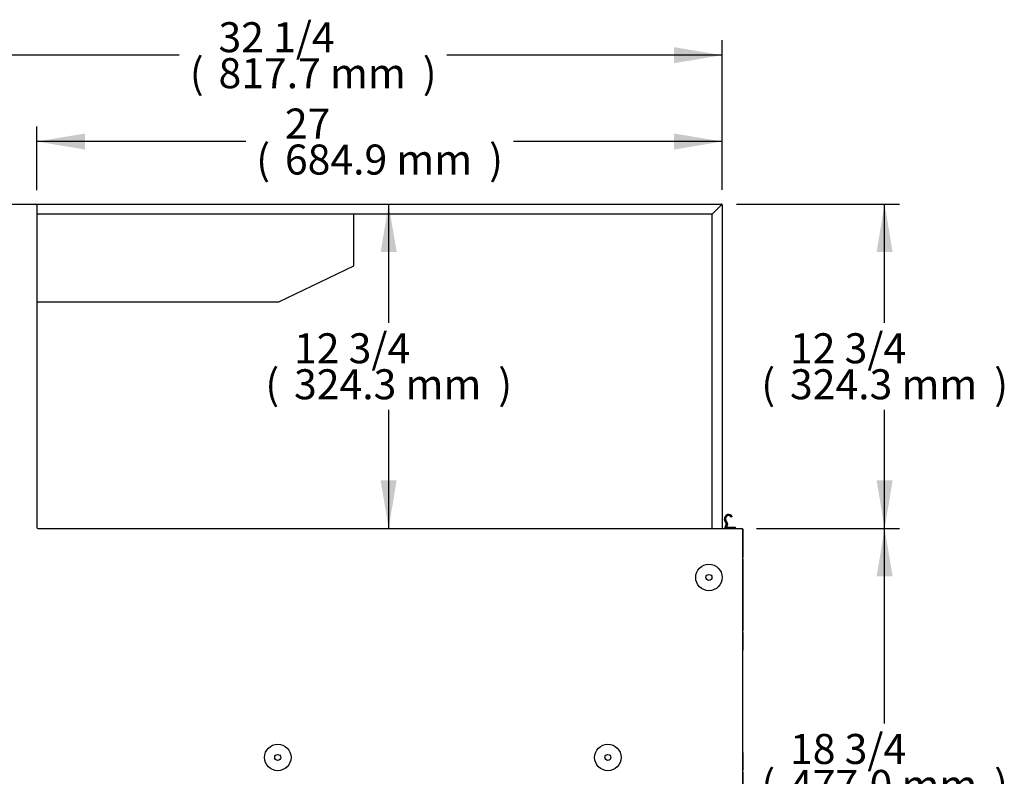
# Model space of a CAD drawing. Units: millimetres. Extents: x 0 to 5168, y 0 to 2973.
# Drawn here: x 614 to 1599, y 796 to 1552 of the extents above; entities that cross this region are included whole.
import ezdxf
from ezdxf.enums import TextEntityAlignment as Align

# ---------------------------------------------------------------- set-up
doc = ezdxf.new("R2010")
doc.units = ezdxf.units.MM
for name, color, linetype in [('Default', 7, 'Continuous'), ('TOM-72L-UF-전면몰딩', 7, 'Continuous'), ('TOM-72L-UF-전면외장무', 7, 'Continuous'), ('TOM-72L-UF-전면외장상', 7, 'Continuous'), ('TOM-72L-UF-전면외장하', 7, 'Continuous'), ('TOM-L-UF-1S-측판유리', 7, 'Continuous'), ('TOM-L-UF-1S-측판좌-', 7, 'Continuous'), ('나이트커버고정고리', 7, 'Continuous')]:
    doc.layers.add(name, color=color, linetype=linetype)
doc.styles.add('SEACAD_Arial', font='arial.ttf')

# ---------------------------------------------------------------- blocks, each defined once
blk = doc.blocks.new('SE1')
at = {"layer": 'TOM-72L-UF-전면몰딩', "color": 7, "linetype": 'Continuous'}
for p, q in [((-1076.4, 1693.88), (-1076.06, 1693.88)), ((-1076.06, 1693.88), (-1076.06, 1693.8)), ((-1075.35, 1693.17), (-1075.5, 1693.17)), ((-1075.35, 1693.17), (-1075.35, 1664.79)), ((-1075.35, 1664.79), (-1075.45, 1664.79))]:
    blk.add_line(p, q, dxfattribs=at)
for centre, start, end in [((-1076.06, 1693.17), 0, 90), ((-1076.06, 1664.79), 329.22183, 0)]:
    blk.add_arc(centre, 0.71, start, end, dxfattribs=at)
at = {"layer": 'TOM-72L-UF-전면외장무', "color": 7, "linetype": 'Continuous'}
for p, q in [((-1075.35, 1589.87), (-1075.45, 1589.87)), ((-1075.35, 1589.87), (-1075.35, 1572.29)), ((-1075.35, 1572.29), (-1075.45, 1572.29)), ((-1075.35, 1469.87), (-1075.45, 1469.87)), ((-1075.35, 1469.87), (-1075.35, 1452.29)), ((-1075.35, 1452.29), (-1075.45, 1452.29))]:
    blk.add_line(p, q, dxfattribs=at)
for centre, start, end in [((-1076.06, 1589.87), 0, 30.77817), ((-1076.06, 1572.29), 329.22183, 0), ((-1076.06, 1469.87), 0, 30.77817), ((-1076.06, 1452.29), 329.22183, 0)]:
    blk.add_arc(centre, 0.71, start, end, dxfattribs=at)
at = {"layer": 'TOM-72L-UF-전면외장상', "color": 7, "linetype": 'Continuous'}
for p, q in [((-1075.35, 1663.07), (-1075.45, 1663.07)), ((-1075.35, 1663.07), (-1075.35, 1591.89)), ((-1075.35, 1591.89), (-1075.45, 1591.89)), ((-1075.45, 1570.27), (-1075.35, 1570.27)), ((-1075.35, 1471.89), (-1075.35, 1570.27)), ((-1075.35, 1471.89), (-1075.45, 1471.89))]:
    blk.add_line(p, q, dxfattribs=at)
for centre, start, end in [((-1076.16, 1663.07), 0, 28.77186), ((-1076.16, 1591.89), 331.22814, 0), ((-1076.16, 1570.27), 0, 28.77186), ((-1076.16, 1471.89), 331.22814, 0)]:
    blk.add_arc(centre, 0.81, start, end, dxfattribs=at)
at = {"layer": 'TOM-72L-UF-전면외장하', "color": 7, "linetype": 'Continuous'}
for q in [(-1075.45, 1450.27), (-1075.35, 1217.72)]:
    blk.add_line((-1075.35, 1450.27), q, dxfattribs=at)
blk.add_arc((-1076.16, 1450.27), 0.81, 0, 28.77186, dxfattribs=at)
at = {"layer": 'TOM-L-UF-1S-측판유리', "color": 7, "linetype": 'Continuous'}
for p, q in [((-1781.87, 2018.21), (-1096.64, 2018.21)), ((-1096.64, 2017.51), (-1096.64, 2018.21)), ((-1105.95, 2008.21), (-1780.87, 2008.21)), ((-1464.06, 1956.5), (-1464.06, 2008.21)), ((-1105.95, 2008.21), (-1096.66, 2017.5)), ((-1096.64, 2017.48), (-1105.93, 2008.19)), ((-1105.93, 1693.88), (-1105.93, 2008.19)), ((-1097.63, 2016.51), (-1097.65, 2016.51)), ((-1097.63, 2016.49), (-1097.63, 2016.51)), ((-1096.63, 2017.5), (-1095.93, 2017.5)), ((-1095.93, 2017.5), (-1095.93, 1693.88)), ((-1539.06, 1920.5), (-1464.06, 1956.5)), ((-1780.87, 1920.5), (-1539.06, 1920.5))]:
    blk.add_line(p, q, dxfattribs=at)
for centre, radius, start, end in [((-1085.46, 2017.54), 11.21, 176.57069, 180.20223), ((-1096.64, 2017.5), 0.71, 0, 90), ((-1096.64, 2017.5), 0.01, 0, 90), ((-1096.64, 2030.11), 12.62, 270.00154, 273.22553)]:
    blk.add_arc(centre, radius, start, end, dxfattribs=at)
blk.add_open_spline([(-1096.64, 2017.51), (-1096.65, 2017.51), (-1096.66, 2017.51), (-1096.66, 2017.5)], degree=3, dxfattribs=at)
blk.add_open_spline([(-1096.63, 2017.5), (-1096.63, 2017.5), (-1096.63, 2017.5), (-1096.64, 2017.5), (-1096.64, 2017.49), (-1096.64, 2017.49), (-1096.64, 2017.49), (-1096.64, 2017.49), (-1096.64, 2017.48), (-1096.64, 2017.48)], degree=3, knots=[0, 0, 0, 0, 0.25, 0.25, 0.5, 0.5, 0.75, 0.75, 1, 1, 1, 1], dxfattribs=at)
at = {"layer": 'TOM-L-UF-1S-측판좌-', "color": 7, "linetype": 'Continuous'}
for p, q in [((-1912.65, 2018.21), (-1781.87, 2018.21)), ((-1780.87, 2017.21), (-1780.87, 1694.88)), ((-1779.87, 1693.88), (-1076.45, 1693.88)), ((-1075.45, 1692.88), (-1075.45, 1217.91))]:
    blk.add_line(p, q, dxfattribs=at)
for centre, radius in [((-1109.15, 1644.91), 13.25), ((-1109.15, 1644.91), 3), ((-1540.15, 1464.91), 13.25), ((-1210.15, 1464.91), 13.25), ((-1540.15, 1464.91), 3), ((-1210.15, 1464.91), 3)]:
    blk.add_circle(centre, radius, dxfattribs=at)
for centre, start, end in [((-1781.87, 2017.21), 0, 90), ((-1779.87, 1694.88), 180, 270), ((-1076.45, 1692.88), 0, 90)]:
    blk.add_arc(centre, 1, start, end, dxfattribs=at)
at = {"layer": '나이트커버고정고리', "color": 7, "linetype": 'Continuous'}
for p, q in [((-1085.97, 1705.88), (-1086.99, 1705.25)), ((-1091.92, 1698.75), (-1093.39, 1701.77)), ((-1092.93, 1695.08), (-1091.88, 1697.97)), ((-1092.93, 1693.88), (-1092.93, 1695.08)), ((-1092.93, 1695.08), (-1082.93, 1695.08)), ((-1092.32, 1702.29), (-1090.62, 1698.82)), ((-1090.58, 1698.04), (-1091.66, 1695.08)), ((-1082.93, 1695.08), (-1082.93, 1693.88))]:
    blk.add_line(p, q, dxfattribs=at)
for centre, radius, start, end in [((-1089.57, 1703.63), 4.25, 45.57468, 206), ((-1089.57, 1703.63), 3.05, 51.10519, 206), ((-1089.57, 1703.63), 3.05, 31.96572, 51.10519), ((-1089.57, 1703.63), 4.25, 31.96572, 45.57468), ((-1092.82, 1698.31), 1, 340, 26), ((-1091.52, 1698.38), 1, 340, 26)]:
    blk.add_arc(centre, radius, start, end, dxfattribs=at)
blk = doc.blocks.new('GDimGGroup6')
at = {"layer": 'Default', "linetype": 'Continuous'}
for points in [[(-925.55, 1645.88), (-933.55, 1693.88), (-941.55, 1645.88)], [(-925.55, 1264.91), (-941.55, 1264.91), (-933.55, 1216.91)]]:
    blk.add_hatch(color=7, dxfattribs=at).paths.add_polyline_path(points)
at = {"layer": 'Default', "color": 7, "linetype": 'Continuous'}
for p, q in [((-1061.45, 1693.88), (-918.55, 1693.88)), ((-933.55, 1498.9), (-933.55, 1693.88)), ((-933.55, 1216.91), (-933.55, 1411.9)), ((-1061.45, 1216.91), (-918.55, 1216.91))]:
    blk.add_line(p, q, dxfattribs=at)
at = {"layer": 'Default', "color": 7, "linetype": 'Continuous', "style": 'SEACAD_Arial'}
for s, p in [('18 3/4', (-1028.11, 1488.4)), ('(', (-1056.81, 1452.4)), ('477.0 mm', (-1028.11, 1452.4)), (')', (-823.98, 1452.4))]:
    blk.add_text(s, height=30, dxfattribs=at).set_placement(p, align=Align.TOP_LEFT)
blk = doc.blocks.new('GDimGGroup7')
at = {"layer": 'Default', "linetype": 'Continuous'}
for points in [[(-925.55, 1970.21), (-933.55, 2018.21), (-941.55, 1970.21)], [(-925.55, 1741.88), (-941.55, 1741.88), (-933.55, 1693.88)]]:
    blk.add_hatch(color=7, dxfattribs=at).paths.add_polyline_path(points)
at = {"layer": 'Default', "color": 7, "linetype": 'Continuous'}
for p, q in [((-1081.64, 2018.21), (-918.55, 2018.21)), ((-933.55, 1899.55), (-933.55, 2018.21)), ((-933.55, 1693.88), (-933.55, 1812.55)), ((-1061.45, 1693.88), (-918.55, 1693.88))]:
    blk.add_line(p, q, dxfattribs=at)
at = {"layer": 'Default', "color": 7, "linetype": 'Continuous', "style": 'SEACAD_Arial'}
for s, p in [('12 3/4', (-1028.11, 1889.05)), ('(', (-1056.81, 1853.05)), ('324.3 mm', (-1028.11, 1853.05)), (')', (-823.98, 1853.05))]:
    blk.add_text(s, height=30, dxfattribs=at).set_placement(p, align=Align.TOP_LEFT)
blk = doc.blocks.new('GDimGGroup9')
at = {"layer": 'Default', "linetype": 'Continuous'}
for points in [[(-1732.87, 2088.78), (-1780.87, 2080.78), (-1732.87, 2072.78)], [(-1143.93, 2088.78), (-1143.93, 2072.78), (-1095.93, 2080.78)]]:
    blk.add_hatch(color=7, dxfattribs=at).paths.add_polyline_path(points)
at = {"layer": 'Default', "color": 7, "linetype": 'Continuous'}
for p, q in [((-1780.87, 2032.21), (-1780.87, 2095.78)), ((-1095.93, 2032.5), (-1095.93, 2095.78)), ((-1572.16, 2080.78), (-1780.87, 2080.78)), ((-1095.93, 2080.78), (-1304.64, 2080.78))]:
    blk.add_line(p, q, dxfattribs=at)
at = {"layer": 'Default', "color": 7, "linetype": 'Continuous', "style": 'SEACAD_Arial'}
for s, p in [('27', (-1532.97, 2113.78)), ('(', (-1561.66, 2077.78)), ('684.9 mm', (-1532.97, 2077.78)), (')', (-1328.84, 2077.78))]:
    blk.add_text(s, height=30, dxfattribs=at).set_placement(p, align=Align.TOP_LEFT)
blk = doc.blocks.new('GDimGGroup10')
at = {"layer": 'Default', "linetype": 'Continuous'}
for points in [[(-1865.65, 2175.12), (-1913.65, 2167.12), (-1865.65, 2159.12)], [(-1143.93, 2175.12), (-1143.93, 2159.12), (-1095.93, 2167.12)]]:
    blk.add_hatch(color=7, dxfattribs=at).paths.add_polyline_path(points)
at = {"layer": 'Default', "color": 7, "linetype": 'Continuous'}
for p, q in [((-1913.65, 2032.21), (-1913.65, 2182.12)), ((-1095.93, 2032.5), (-1095.93, 2182.12)), ((-1638.55, 2167.12), (-1913.65, 2167.12)), ((-1095.93, 2167.12), (-1371.03, 2167.12))]:
    blk.add_line(p, q, dxfattribs=at)
at = {"layer": 'Default', "color": 7, "linetype": 'Continuous', "style": 'SEACAD_Arial'}
for s, p in [('32 1/4', (-1599.36, 2200.12)), ('(', (-1628.05, 2164.12)), (')', (-1395.23, 2164.12)), ('817.7 mm', (-1599.36, 2164.12))]:
    blk.add_text(s, height=30, dxfattribs=at).set_placement(p, align=Align.TOP_LEFT)
blk = doc.blocks.new('GDimGGroup11')
at = {"layer": 'Default', "linetype": 'Continuous'}
for points in [[(-1437.3, 1970.21), (-1421.3, 1970.21), (-1429.3, 2018.21)], [(-1437.3, 1741.88), (-1429.3, 1693.88), (-1421.3, 1741.88)]]:
    blk.add_hatch(color=7, dxfattribs=at).paths.add_polyline_path(points)
at = {"layer": 'Default', "color": 7, "linetype": 'Continuous'}
for p, q in [((-1429.3, 2018.21), (-1429.3, 1899.55)), ((-1429.3, 1812.55), (-1429.3, 1693.88))]:
    blk.add_line(p, q, dxfattribs=at)
at = {"layer": 'Default', "color": 7, "linetype": 'Continuous', "style": 'SEACAD_Arial'}
for s, p in [('12 3/4', (-1523.86, 1889.05)), ('(', (-1552.56, 1853.05)), ('324.3 mm', (-1523.86, 1853.05)), (')', (-1319.73, 1853.05))]:
    blk.add_text(s, height=30, dxfattribs=at).set_placement(p, align=Align.TOP_LEFT)

msp = doc.modelspace()

# ---------------------------------------------------------------- block references
at = {"layer": 'Default'}
for name in ['GDimGGroup10', 'GDimGGroup9', 'SE1', 'GDimGGroup11', 'GDimGGroup7', 'GDimGGroup6']:
    msp.add_blockref(name, (2412.56, -650.48), dxfattribs=at)

doc.saveas('drawing.dxf')
